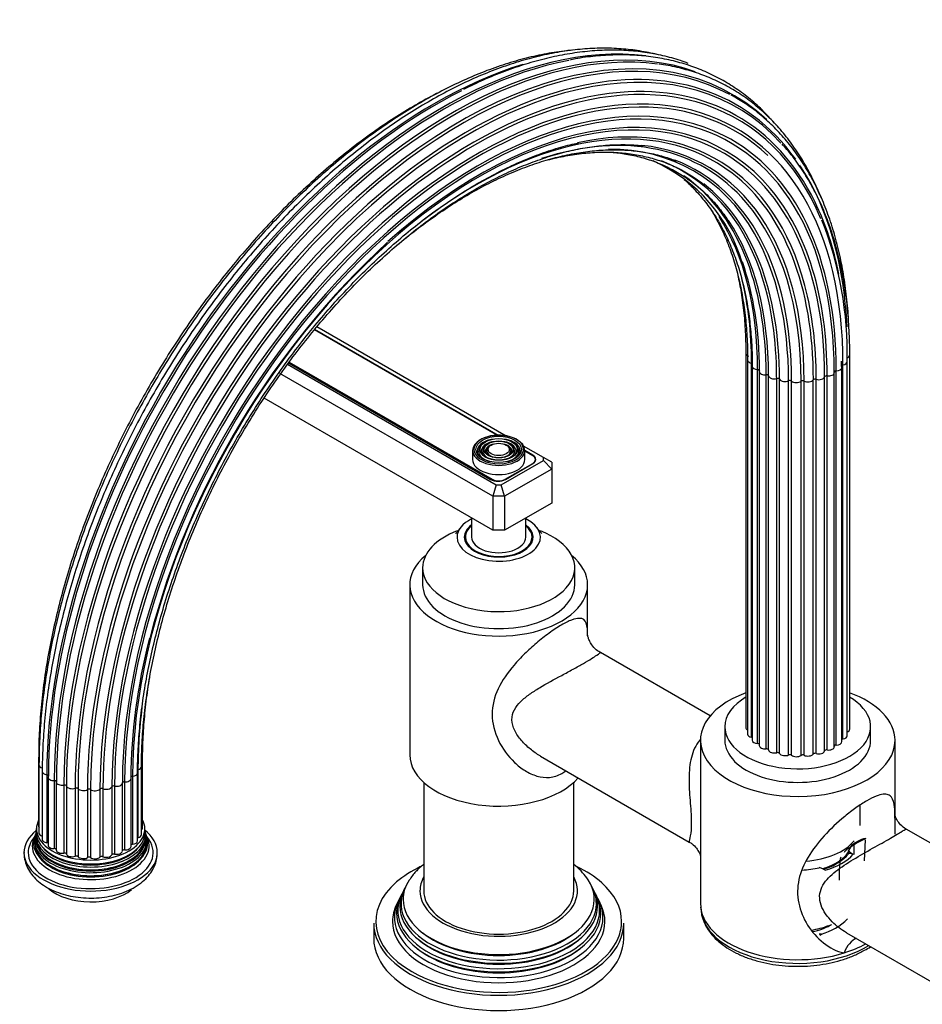
# Model space of a CAD drawing. Units: millimetres. Extents: x -414 to 1666, y 0 to 1281.
# Drawn here: x -414 to -197, y 242 to 479 of the extents above; entities that cross this region are included whole.
import ezdxf

# ---------------------------------------------------------------- set-up
doc = ezdxf.new("R2010")
doc.units = ezdxf.units.MM
for name, color, linetype in [('25642', 7, 'Continuous'), ('52442', 7, 'Continuous'), ('52443', 7, 'Continuous'), ('59622-74958', 7, 'Continuous'), ('59820', 7, 'Continuous'), ('59847', 7, 'Continuous'), ('59987', 7, 'Continuous'), ('60050', 7, 'Continuous'), ('60210', 7, 'Continuous'), ('75142', 7, 'Continuous'), ('75151', 7, 'Continuous'), ('75153', 7, 'Continuous'), ('75300', 7, 'Continuous'), ('75302', 7, 'Continuous'), ('Défaut', 7, 'Continuous')]:
    doc.layers.add(name, color=color, linetype=linetype)

# ---------------------------------------------------------------- blocks, each defined once
blk = doc.blocks.new('SE2')
at = {"layer": '25642', "color": 7, "linetype": 'Continuous'}
for start_param, end_param in [(6.090137, 6.283185), (3.141593, 3.334641)]:
    blk.add_ellipse((-298.74, 353.69), major_axis=(-8.15, 0), ratio=0.57735, start_param=start_param, end_param=end_param, dxfattribs=at)
at = {"layer": '52442', "color": 7, "linetype": 'Continuous'}
for p, q in [((-213.97, 280.72), (-213.97, 280.99)), ((-219.19, 261.31), (-218.82, 261.52))]:
    blk.add_line(p, q, dxfattribs=at)
for start, end in [(289.756, 290.5038), (290.6494, 294.8553)]:
    blk.add_arc((-223.27, 271.09), 10.58, start, end, dxfattribs=at)
for centre, major_axis, start_param, end_param in [((-226.97, 281.56), (-13, 0), 2.478773, 2.792771), ((-226.97, 281.56), (-13, 0), 2.046518, 2.449573), ((-226.97, 267.43), (-13, 0), 1.821304, 2.173969), ((-226.97, 265.8), (-11, 0), 1.898788, 2.356194)]:
    blk.add_ellipse(centre, major_axis=major_axis, ratio=0.57735, start_param=start_param, end_param=end_param, dxfattribs=at)
at = {"layer": '52443', "color": 7, "linetype": 'Continuous'}
blk.add_line((-211.97, 285.31), (-211.97, 290.21), dxfattribs=at)
blk.add_ellipse((-226.97, 285.31), major_axis=(-15, 0), ratio=0.57735, start_param=1.70281, end_param=2.695372, dxfattribs=at)
at = {"layer": '59622-74958', "color": 7, "linetype": 'Continuous'}
for p, q in [((-239.43, 398.62), (-239.43, 308.8)), ((-214.49, 308.4), (-214.49, 398.21)), ((-239, 397.03), (-239, 307.21)), ((-238.06, 306.45), (-238.06, 396.27)), ((-237.89, 395.55), (-237.89, 305.74)), ((-216.36, 395.21), (-216.37, 396.5)), ((-216.36, 305.4), (-216.36, 395.21)), ((-216.11, 306.05), (-216.11, 395.87)), ((-215.09, 306.83), (-215.09, 396.65)), ((-236.62, 304.93), (-236.62, 394.75)), ((-236.19, 394.28), (-236.19, 304.47)), ((-234.56, 303.67), (-234.56, 393.49)), ((-233.98, 303.41), (-233.98, 393.23)), ((-232.02, 302.75), (-232.02, 392.56)), ((-220.51, 303.17), (-220.51, 392.98)), ((-219.91, 303.41), (-219.91, 393.22)), ((-218.2, 304.19), (-218.2, 394.01)), ((-217.72, 304.59), (-217.72, 394.41)), ((-231.35, 302.58), (-231.35, 392.39)), ((-229.17, 302.21), (-229.17, 392.03)), ((-228.45, 302.15), (-228.45, 391.96)), ((-226.17, 302.1), (-226.17, 391.92)), ((-225.45, 302.14), (-225.45, 391.96)), ((-223.23, 302.43), (-223.23, 392.24)), ((-222.54, 302.57), (-222.54, 392.39)), ((-409.15, 301.4), (-409.15, 285.07)), ((-384.21, 284.67), (-384.21, 301)), ((-409.07, 299.8), (-409.07, 283.47)), ((-408.3, 299.08), (-408.3, 282.75)), ((-408.29, 298.26), (-408.29, 281.93)), ((-385.41, 281.56), (-385.41, 297.89)), ((-385.32, 298.66), (-385.32, 282.33)), ((-384.47, 283.07), (-384.47, 299.4)), ((-407.19, 297.47), (-407.19, 281.14)), ((-406.87, 296.87), (-406.87, 280.54)), ((-405.42, 296.07), (-405.42, 279.74)), ((-404.91, 295.74), (-404.91, 279.41)), ((-388.52, 295.76), (-388.52, 279.43)), ((-386.98, 280.23), (-386.98, 296.56)), ((-386.6, 297.09), (-386.6, 280.76)), ((-403.11, 294.96), (-403.11, 278.63)), ((-402.48, 294.75), (-402.48, 278.42)), ((-400.39, 294.23), (-400.39, 277.9)), ((-399.69, 294.11), (-399.69, 277.78)), ((-397.45, 293.9), (-397.45, 277.57)), ((-396.71, 293.89), (-396.71, 277.56)), ((-394.45, 294.01), (-394.45, 277.68)), ((-393.74, 294.11), (-393.74, 277.78)), ((-391.6, 294.55), (-391.6, 278.22)), ((-390.95, 294.74), (-390.95, 278.41)), ((-389.07, 295.48), (-389.07, 279.15))]:
    blk.add_line(p, q, dxfattribs=at)
for centre, radius, start, end in [((-277.23, 409.69), 38.42, 15.7882, 66.099), ((-303.22, 398.35), 88.15, 358.8944, 21.4867), ((-191.59, 280.26), 197.34, 132.6997, 165.2453)]:
    blk.add_arc(centre, radius, start, end, dxfattribs=at)
for centre, major_axis, start_param, end_param in [((-307.97, 347.59), (-65.35, -113.19), 3.006637, 4.327853), ((-309.97, 348.74), (-65.86, -114.08), 3.249025, 5.497787), ((-307.52, 347.32), (-65.18, -112.89), 3.155833, 5.497787), ((-312.08, 349.96), (-66, -114.32), 3.37882, 5.497787), ((-305.84, 346.36), (-64.26, -111.3), 2.959423, 5.497787), ((-309.47, 348.45), (-65.77, -113.92), 3.373996, 5.497787), ((-311.56, 349.66), (-66, -114.32), 3.604062, 5.497787), ((-314.18, 351.17), (-65.77, -113.92), 3.696917, 5.497787), ((-304.54, 345.6), (-63.07, -109.25), 2.727034, 3.783597), ((-306.22, 346.57), (-64.51, -111.73), 2.885382, 3.642047), ((-303.85, 345.21), (-62.04, -107.46), 3.300098, 5.497787), ((-303.39, 344.94), (-60.58, -104.93), 3.171431, 5.497787), ((-313.67, 350.88), (-65.86, -114.08), 3.862767, 5.497787), ((-306.22, 346.57), (-64.51, -111.73), 3.642047, 5.497787), ((-304.81, 345.76), (-63.38, -109.78), 3.523588, 5.497787), ((-303.46, 344.98), (-59.08, -102.33), 2.935867, 4.191639), ((-304.81, 345.76), (-63.38, -109.78), 2.772106, 3.523588), ((-303.36, 344.92), (-60.21, -104.3), 3.315303, 5.497787), ((-303.56, 345.04), (-58.72, -101.71), 3.188975, 5.497787), ((-303.69, 345.12), (-61.7, -106.86), 3.468295, 5.497787), ((-303.69, 345.12), (-61.7, -106.86), 3.005056, 3.468295), ((-303.85, 345.21), (-62.04, -107.46), 2.356194, 3.300098), ((-304.54, 345.6), (-63.07, -109.25), 3.783597, 5.497787), ((-304.27, 345.45), (-57.31, -99.26), 3.064032, 4.087391), ((-304.05, 345.32), (-57.64, -99.84), 2.61511, 3.625651), ((-305.47, 346.14), (-56.07, -97.11), 2.940664, 3.710659), ((-303.36, 344.92), (-60.21, -104.3), 2.356194, 3.315303), ((-303.39, 344.94), (-60.58, -104.93), 2.356194, 3.171431), ((-307.06, 347.06), (-55.07, -95.39), 2.818247, 3.46593), ((-305.14, 345.95), (-56.35, -97.6), 2.356194, 3.389724), ((-303.56, 345.04), (-58.72, -101.71), 2.356194, 3.188975), ((-308.95, 348.15), (-54.39, -94.21), 2.676209, 3.232151), ((-306.64, 346.82), (-55.29, -95.76), 2.356194, 3.230063), ((-306.22, 346.57), (-64.51, -111.73), -3.428703, -3.419217), ((-306.22, 346.57), (-64.51, -111.73), 2.411785, 2.854482), ((-311.02, 349.34), (-54.06, -93.64), 2.356194, 3.090664), ((-304.27, 345.45), (-57.31, -99.26), 2.356194, 3.064032), ((-308.46, 347.87), (-54.53, -94.44), 2.356194, 3.056326), ((-303.46, 344.98), (-59.08, -102.33), 2.356194, 2.935867), ((-305.47, 346.14), (-56.07, -97.11), 2.356194, 2.940664), ((-304.81, 345.76), (-63.38, -109.78), -3.720437, -3.51108), ((-313.14, 350.57), (-54.11, -93.72), 2.356194, 2.852724), ((-310.5, 349.05), (-54.11, -93.72), 2.356194, 2.861789), ((-307.06, 347.06), (-55.07, -95.39), 2.356194, 2.818247), ((-307.97, 347.59), (-65.35, -113.19), 4.327853, 5.383136), ((-312.62, 350.27), (-54.06, -93.64), 2.356194, 2.685164), ((-315.18, 351.75), (-54.53, -94.44), -3.926991, -3.682258), ((-308.95, 348.15), (-54.39, -94.21), 2.380277, 2.676209), ((-304.05, 345.32), (-57.64, -99.84), -3.926991, -3.668075), ((-238.03, 398.62), (1.4, 0), 3.143166, 4.120233), ((-215.89, 398.21), (-1.4, 0), 2.10012, 3.141849), ((-237.6, 397.03), (1.4, 0), 3.143489, 4.371561), ((-236.49, 395.55), (1.4, 0), 3.14243, 4.622888), ((-217.76, 395.21), (-1.4, 0), 1.597465, 3.142067), ((-303.69, 345.12), (-61.7, -106.86), -3.926991, -3.914094), ((-215.97, 395.59), (0.5, 0), 1.848793, 2.792253), ((-216.49, 396.65), (-1.4, 0), 1.848793, 3.141076), ((-236.66, 394.46), (-0.5, 0), 3.141593, 4.622888), ((-234.79, 394.28), (1.4, 0), 2.979766, 3.141593), ((-234.79, 394.28), (1.4, 0), 3.141593, 4.874216), ((-234.48, 393.2), (-0.5, 0), 3.231093, 4.874216), ((-232.59, 393.3), (-1.4, 0), 0.089501, 1.98395), ((-308.95, 348.15), (-54.39, -94.21), -3.926991, -3.902909), ((-231.82, 392.3), (-0.5, 0), 3.482421, 5.125543), ((-222.77, 392.13), (-0.5, 0), 4.236403, 5.879525), ((-221.9, 393.11), (-1.4, 0), 1.09481, 2.98926), ((-220.02, 392.94), (-0.5, 0), 4.48773, 6.130853), ((-219.6, 394.01), (-1.4, 0), 1.346138, 3.141593), ((-217.71, 394.12), (0.5, 0), 1.597465, 3.141593), ((-219.6, 394.01), (-1.4, 0), 3.141593, 3.240587), ((-230.03, 392.66), (-1.4, 0), 0.340828, 2.235278), ((-228.86, 391.8), (-0.5, 0), 3.733748, 5.37687), ((-227.29, 392.41), (-1.4, 0), 0.592156, 2.486605), ((-225.78, 391.74), (-0.5, 0), 3.985076, 5.628198), ((-224.52, 392.56), (-1.4, 0), 0.843483, 2.737933), ((-303.46, 344.98), (-59.08, -102.33), 5.170543, 5.497787), ((-304.27, 345.45), (-57.31, -99.26), -0.939934, -0.785398), ((-238.03, 308.8), (1.4, 0), 3.141593, 3.952145), ((-215.89, 308.4), (-1.4, 0), 2.172996, 3.141593), ((-307.97, 347.59), (-65.35, -113.19), -0.900049, -0.785398), ((-237.6, 307.21), (1.4, 0), 3.141593, 4.371561), ((-238.23, 306.18), (-0.5, 0), 3.964266, 4.371561), ((-236.49, 305.74), (1.4, 0), 3.141593, 4.622888), ((-217.76, 305.4), (-1.4, 0), 1.597465, 3.141593), ((-215.97, 305.78), (0.5, 0), 1.848793, 2.448379), ((-216.49, 306.83), (-1.4, 0), 1.848793, 3.141593), ((-236.66, 304.65), (-0.5, 0), 3.458025, 4.622888), ((-234.79, 304.47), (1.4, 0), 3.141593, 4.874216), ((-234.48, 303.39), (-0.5, 0), 3.231093, 4.874216), ((-232.59, 303.49), (-1.4, 0), 0.089501, 1.98395), ((-231.82, 302.48), (-0.5, 0), 3.482421, 5.125543), ((-230.03, 302.85), (-1.4, 0), 0.340828, 2.235278), ((-222.77, 302.32), (-0.5, 0), 4.236403, 5.879525), ((-221.9, 303.29), (-1.4, 0), 1.09481, 2.98926), ((-220.02, 303.13), (-0.5, 0), 4.48773, 6.130853), ((-219.6, 304.19), (-1.4, 0), 1.346138, 3.141593), ((-217.71, 304.3), (0.5, 0), 1.597465, 2.948395), ((-407.75, 301.4), (1.4, 0), 3.142038, 3.462703), ((-385.61, 301), (-1.4, 0), 2.547957, 3.142212), ((-228.86, 301.98), (-0.5, 0), 3.733748, 5.37687), ((-227.29, 302.6), (-1.4, 0), 0.592156, 2.486605), ((-225.78, 301.93), (-0.5, 0), 3.985076, 5.628198), ((-224.52, 302.75), (-1.4, 0), 0.843483, 2.737933), ((-407.67, 299.8), (1.4, 0), 3.141083, 4.245897), ((-316.12, 352.29), (-65.18, -112.89), -0.789295, -0.785398), ((-406.89, 298.26), (1.4, 0), 3.141887, 4.497224), ((-386.81, 297.89), (-1.4, 0), 1.723129, 3.14267), ((-385.87, 299.4), (-1.4, 0), 1.974456, 3.141401), ((-407.3, 297.18), (-0.5, 0), 3.141593, 4.497224), ((-405.47, 296.87), (1.4, 0), 2.854102, 3.141593), ((-405.47, 296.87), (1.4, 0), 3.141593, 4.748552), ((-405.41, 295.78), (-0.5, 0), 3.141593, 4.748552), ((-403.51, 295.74), (1.4, 0), 3.10543, 3.141593), ((-403.51, 295.74), (1.4, 0), 3.141593, 4.999879), ((-388.57, 295.47), (0.5, 0), 1.471802, 3.114924), ((-388.38, 296.56), (-1.4, 0), 1.471802, 3.141593), ((-386.53, 296.81), (0.5, 0), 1.723129, 3.141593), ((-388.38, 296.56), (-1.4, 0), 3.141593, 3.366251), ((-402.97, 294.69), (0.5, 0), 0.215164, 1.858287), ((-401.11, 294.92), (1.4, 0), 3.356757, 5.251207), ((-400.14, 293.98), (0.5, 0), 0.466492, 2.109614), ((-398.44, 294.47), (1.4, 0), 3.608085, 5.502534), ((-397.09, 293.7), (0.5, 0), 0.717819, 2.360941), ((-395.66, 294.42), (1.4, 0), 3.859412, 5.753862), ((-394.02, 293.87), (0.5, 0), 0.969147, 2.612269), ((-392.94, 294.77), (1.4, 0), 4.110739, 6.005189), ((-391.12, 294.47), (0.5, 0), 1.220474, 2.863596), ((-390.46, 295.5), (1.4, 0), 4.362067, 6.256516), ((-407.75, 285.07), (1.4, 0), 3.141593, 3.496803), ((-385.61, 284.67), (-1.4, 0), 2.520025, 3.141593), ((-407.67, 283.47), (1.4, 0), 3.141593, 4.245897), ((-406.89, 281.93), (1.4, 0), 3.141593, 4.497224), ((-386.81, 281.56), (-1.4, 0), 1.723129, 3.141593), ((-385.13, 282.06), (0.5, 0), -4.308729, -4.096607), ((-385.87, 283.07), (-1.4, 0), 1.974456, 3.141593), ((-407.3, 280.85), (-0.5, 0), 3.707612, 4.497224), ((-405.47, 280.54), (1.4, 0), 3.141593, 4.748552), ((-405.41, 279.45), (-0.5, 0), 3.212098, 4.748552), ((-403.51, 279.41), (1.4, 0), 3.141593, 4.999879), ((-390.46, 279.17), (1.4, 0), 4.362067, 6.256516), ((-388.57, 279.14), (0.5, 0), 1.471802, 3.114924), ((-388.38, 280.23), (-1.4, 0), 1.471802, 3.141593), ((-386.53, 280.48), (0.5, 0), 1.723129, 2.701018), ((-402.97, 278.36), (0.5, 0), 0.215164, 1.858287), ((-401.11, 278.59), (1.4, 0), 3.356757, 5.251207), ((-400.14, 277.65), (0.5, 0), 0.466492, 2.109614), ((-398.44, 278.14), (1.4, 0), 3.608085, 5.502534), ((-397.09, 277.37), (0.5, 0), 0.717819, 2.360941), ((-395.66, 278.09), (1.4, 0), 3.859412, 5.753862), ((-394.02, 277.54), (0.5, 0), 0.969147, 2.612269), ((-392.94, 278.44), (1.4, 0), 4.110739, 6.005189), ((-391.12, 278.14), (0.5, 0), 1.220474, 2.863596)]:
    blk.add_ellipse(centre, major_axis=major_axis, ratio=0.57735, start_param=start_param, end_param=end_param, dxfattribs=at)
for points, knots in [([(-281.16, 471.4), (-281.58, 471.36), (-283.6, 471.16), (-287.24, 470.62), (-292.16, 469.54), (-297.15, 468.1), (-302.2, 466.31), (-307.29, 464.16), (-312.4, 461.68), (-317.53, 458.86), (-322.66, 455.71), (-327.76, 452.24), (-332.83, 448.47), (-337.84, 444.41), (-342.79, 440.07), (-347.66, 435.46), (-352.43, 430.59), (-357.1, 425.49), (-361.63, 420.16), (-366.03, 414.63), (-370.28, 408.91), (-374.36, 403.02), (-378.27, 396.97), (-381.99, 390.79), (-385.51, 384.49), (-388.81, 378.09), (-391.9, 371.62), (-394.76, 365.09), (-397.38, 358.51), (-399.75, 351.92), (-401.86, 345.33), (-403.72, 338.76), (-405.31, 332.24), (-406.63, 325.77), (-407.67, 319.39), (-408.43, 313.09), (-408.9, 307.08), (-409.06, 302.54), (-409.07, 300.33), (-409.07, 299.8)], [0.1793159, 0.1793159, 0.1793159, 0.1793159, 0.1854744, 0.2085557, 0.2316644, 0.2547945, 0.2779401, 0.3010961, 0.3242583, 0.3474236, 0.3705889, 0.3937528, 0.4169141, 0.4400724, 0.4632274, 0.4863791, 0.5095277, 0.5326734, 0.5558165, 0.5789574, 0.6020965, 0.6252341, 0.6483708, 0.671507, 0.6946431, 0.7177794, 0.7409164, 0.7640545, 0.7871941, 0.8103357, 0.8334797, 0.8566266, 0.8797767, 0.9029303, 0.9260878, 0.9492494, 0.9724151, 0.9943648, 1, 1, 1, 1]), ([(-260.81, 470.39), (-261.1, 470.46), (-262.81, 470.87), (-266, 471.44), (-270.47, 471.87), (-275.08, 471.92), (-279.81, 471.61), (-284.65, 470.94), (-289.58, 469.89), (-294.59, 468.49), (-299.66, 466.74), (-304.77, 464.63), (-309.91, 462.18), (-315.06, 459.39), (-320.21, 456.27), (-325.35, 452.84), (-330.45, 449.09), (-335.5, 445.06), (-340.48, 440.74), (-345.39, 436.15), (-350.21, 431.3), (-354.92, 426.22), (-359.5, 420.91), (-363.95, 415.39), (-368.25, 409.67), (-372.39, 403.78), (-376.35, 397.74), (-380.13, 391.55), (-383.71, 385.24), (-387.09, 378.83), (-390.24, 372.34), (-393.17, 365.79), (-395.86, 359.19), (-398.3, 352.57), (-400.5, 345.94), (-402.43, 339.33), (-404.1, 332.76), (-405.5, 326.24), (-406.62, 319.8), (-407.46, 313.44), (-408.02, 307.25), (-408.26, 302.07), (-408.29, 299.31), (-408.29, 298.26)], [0.1416201, 0.1416201, 0.1416201, 0.1416201, 0.1461063, 0.1675562, 0.1890369, 0.2105517, 0.2321003, 0.2536794, 0.2752844, 0.2969097, 0.3185499, 0.3402002, 0.3618568, 0.3835163, 0.4051764, 0.4268352, 0.4484918, 0.4701457, 0.4917966, 0.5134444, 0.5350893, 0.5567315, 0.5783712, 0.6000089, 0.6216448, 0.6432793, 0.6649128, 0.6865458, 0.7081786, 0.7298116, 0.7514451, 0.7730795, 0.7947152, 0.8163527, 0.8379923, 0.8596343, 0.8812793, 0.9029275, 0.9245792, 0.9462346, 0.9678937, 0.9895565, 1, 1, 1, 1]), ([(-253.27, 468.25), (-253.89, 468.49), (-255.86, 469.18), (-259.29, 470.14), (-263.62, 470.94), (-268.1, 471.38), (-272.72, 471.46), (-277.45, 471.17), (-282.3, 470.51), (-287.23, 469.49), (-292.26, 468.11), (-297.31, 466.38), (-302.39, 464.31), (-305.45, 462.83), (-307.19, 461.99)], [0.4566185, 0.4566185, 0.4566185, 0.4566185, 0.4786712, 0.526122, 0.5736234, 0.6211918, 0.668835, 0.7165526, 0.764338, 0.8121808, 0.8600689, 0.9079904, 0.9559349, 1, 1, 1, 1]), ([(-232.1, 453.37), (-232.13, 453.4), (-233.11, 454.56), (-235.11, 456.75), (-238.31, 459.65), (-241.72, 462.22), (-245.34, 464.44), (-249.15, 466.32), (-253.15, 467.84), (-257.32, 469), (-261.65, 469.81), (-266.13, 470.25), (-270.76, 470.33), (-275.46, 470.02), (-279.23, 469.56), (-281.2, 469.14), (-281.69, 469.04)], [0.4622261, 0.4622261, 0.4622261, 0.4622261, 0.4635201, 0.5072985, 0.5510064, 0.5946533, 0.6382569, 0.6818412, 0.7254264, 0.7690359, 0.812692, 0.8564096, 0.900196, 0.9440508, 0.9879679, 1, 1, 1, 1]), ([(-221.35, 435.96), (-221.36, 435.97), (-221.98, 437.51), (-223.29, 440.46), (-225.52, 444.6), (-228, 448.43), (-230.73, 451.96), (-233.7, 455.18), (-236.89, 458.06), (-240.3, 460.61), (-243.92, 462.82), (-247.73, 464.67), (-251.73, 466.19), (-255.87, 467.29), (-258.85, 467.92), (-260.29, 468.05), (-260.32, 468.06)], [0.3531165, 0.3531165, 0.3531165, 0.3531165, 0.3537304, 0.4078444, 0.4619008, 0.5158853, 0.5697864, 0.623598, 0.6773223, 0.7309718, 0.7845685, 0.8381424, 0.8917183, 0.9453255, 0.9989913, 1, 1, 1, 1]), ([(-313.21, 461.21), (-313.79, 460.92), (-316.05, 459.74), (-320.02, 457.51), (-325.11, 454.31), (-330.16, 450.81), (-335.19, 447), (-340.15, 442.9), (-345.05, 438.52), (-349.86, 433.88), (-354.57, 428.99), (-359.16, 423.86), (-363.63, 418.52), (-367.96, 412.97), (-372.13, 407.24), (-376.13, 401.34), (-379.95, 395.3), (-383.58, 389.12), (-387.01, 382.84), (-390.22, 376.46), (-393.21, 370.01), (-395.97, 363.51), (-398.48, 356.98), (-400.75, 350.43), (-402.76, 343.9), (-404.5, 337.39), (-405.98, 330.93), (-407.18, 324.54), (-408.11, 318.23), (-408.75, 312.07), (-409.1, 306.33), (-409.14, 303.08), (-409.15, 301.4)], [0.2521592, 0.2521592, 0.2521592, 0.2521592, 0.2608389, 0.2865459, 0.3122525, 0.3379571, 0.3636587, 0.3893567, 0.4150511, 0.4407417, 0.4664288, 0.4921127, 0.5177938, 0.5434726, 0.5691493, 0.5948247, 0.6204991, 0.646173, 0.671847, 0.6975214, 0.7231967, 0.7488734, 0.774552, 0.800233, 0.825917, 0.8516043, 0.8772955, 0.9029908, 0.9286906, 0.9543951, 0.9801041, 1, 1, 1, 1]), ([(-214.79, 407.05), (-214.83, 407.59), (-215, 410.05), (-215.43, 414.25), (-216.3, 419.62), (-217.44, 424.76), (-218.86, 429.66), (-220.55, 434.31), (-222.52, 438.69), (-224.74, 442.79), (-227.22, 446.59), (-229.95, 450.09), (-232.92, 453.27), (-236.09, 456.11), (-239.5, 458.63), (-241.69, 459.9), (-242.95, 460.62)], [0.0864665, 0.0864665, 0.0864665, 0.0864665, 0.1058962, 0.1752776, 0.2446557, 0.3140216, 0.3833634, 0.4526662, 0.5219126, 0.5910835, 0.6601602, 0.7291281, 0.7979796, 0.8667183, 0.935361, 1, 1, 1, 1]), ([(-385.41, 297.89), (-385.41, 298.96), (-385.38, 301.59), (-385.13, 306.48), (-384.57, 312.25), (-383.73, 318.18), (-382.61, 324.19), (-381.22, 330.29), (-379.57, 336.43), (-377.65, 342.61), (-375.48, 348.8), (-373.06, 354.98), (-370.4, 361.13), (-367.52, 367.22), (-364.41, 373.23), (-361.09, 379.15), (-357.58, 384.95), (-353.88, 390.62), (-350.01, 396.13), (-345.98, 401.46), (-341.81, 406.6), (-337.51, 411.52), (-333.09, 416.22), (-328.57, 420.67), (-323.97, 424.86), (-319.31, 428.77), (-314.59, 432.39), (-309.84, 435.71), (-305.07, 438.72), (-300.3, 441.41), (-295.55, 443.77), (-290.83, 445.79), (-286.19, 447.44), (-282.34, 448.58), (-280.32, 448.99), (-279.6, 449.14)], [0, 0, 0, 0, 0.016428, 0.047691, 0.07896, 0.110235, 0.141514, 0.172799, 0.204089, 0.235384, 0.266683, 0.297987, 0.329293, 0.360602, 0.391913, 0.423225, 0.454537, 0.485849, 0.517159, 0.548466, 0.579771, 0.611072, 0.642369, 0.673661, 0.704947, 0.736226, 0.767499, 0.798766, 0.830026, 0.86128, 0.892531, 0.92378, 0.95503, 0.986286, 1, 1, 1, 1]), ([(-384.47, 299.4), (-384.46, 300.46), (-384.44, 303.06), (-384.19, 307.9), (-383.63, 313.6), (-382.78, 319.47), (-381.67, 325.43), (-380.28, 331.46), (-378.63, 337.54), (-376.71, 343.65), (-374.54, 349.77), (-372.13, 355.88), (-369.47, 361.95), (-366.59, 367.97), (-363.49, 373.91), (-360.18, 379.75), (-356.68, 385.47), (-352.99, 391.04), (-349.14, 396.46), (-345.12, 401.7), (-340.97, 406.74), (-336.69, 411.57), (-332.3, 416.16), (-327.81, 420.5), (-323.24, 424.58), (-318.61, 428.38), (-313.94, 431.88), (-309.23, 435.08), (-304.52, 437.97), (-299.8, 440.53), (-295.11, 442.76), (-290.46, 444.64), (-285.87, 446.18), (-281.34, 447.37), (-276.91, 448.2), (-272.56, 448.68), (-268.39, 448.77), (-265.46, 448.67), (-264.15, 448.47), (-264.06, 448.45)], [0, 0, 0, 0, 0.014754, 0.042832, 0.070917, 0.099005, 0.127099, 0.155197, 0.183301, 0.211409, 0.239521, 0.267637, 0.295755, 0.323876, 0.351998, 0.380121, 0.408245, 0.436368, 0.464489, 0.492608, 0.520724, 0.548836, 0.576945, 0.605048, 0.633146, 0.661238, 0.689324, 0.717404, 0.745478, 0.773547, 0.801613, 0.829678, 0.857746, 0.88582, 0.913909, 0.94202, 0.970165, 0.998354, 1, 1, 1, 1]), ([(-324.01, 423.86), (-323.73, 424.1), (-321.92, 425.63), (-318.57, 428.33), (-313.93, 431.73), (-309.27, 434.83), (-304.6, 437.61), (-299.94, 440.06), (-295.3, 442.18), (-290.71, 443.95), (-286.18, 445.37), (-281.72, 446.45), (-277.36, 447.16), (-273.1, 447.52), (-268.96, 447.52), (-264.95, 447.16), (-261.13, 446.44), (-258.12, 445.61), (-256.63, 444.99), (-256.17, 444.79)], [0.5894123, 0.5894123, 0.5894123, 0.5894123, 0.5943445, 0.6207136, 0.6470767, 0.6734339, 0.6997856, 0.7261331, 0.752478, 0.7788227, 0.8051706, 0.8315271, 0.8578995, 0.8842968, 0.9107297, 0.9372091, 0.9637449, 0.9903425, 1, 1, 1, 1]), ([(-287.01, 445.06), (-285.55, 445.44), (-282.64, 446.09), (-278.35, 446.71), (-274.15, 446.98), (-270.08, 446.89), (-266.15, 446.44), (-262.36, 445.63), (-258.74, 444.47), (-255.31, 442.96), (-252.07, 441.11), (-250.27, 439.77), (-249.26, 438.99)], [0.7539461, 0.7539461, 0.7539461, 0.7539461, 0.7782814, 0.8029697, 0.827684, 0.8524349, 0.8772329, 0.9020867, 0.9270001, 0.9519692, 0.9769807, 1, 1, 1, 1]), ([(-271.27, 446.87), (-270.08, 446.76), (-267.61, 446.43), (-263.99, 445.59), (-260.42, 444.38), (-257.02, 442.8), (-253.82, 440.88), (-250.81, 438.61), (-248.04, 436.03), (-245.52, 433.17), (-244.18, 431.24), (-243.44, 430.16)], [0.4966106, 0.4966106, 0.4966106, 0.4966106, 0.5480618, 0.6050826, 0.6622422, 0.7195277, 0.7769042, 0.8343144, 0.8916795, 0.9489492, 1, 1, 1, 1]), ([(-214.49, 398.21), (-214.49, 399.34), (-214.52, 402.13), (-214.77, 407.05), (-215.35, 412.53), (-216.21, 417.86), (-217.35, 422.95), (-218.77, 427.81), (-220.47, 432.42), (-222.43, 436.75), (-224.66, 440.82), (-227.13, 444.53), (-229.23, 447.28), (-230.43, 448.53), (-230.74, 448.85)], [0, 0, 0, 0, 0.048801, 0.141476, 0.234169, 0.326857, 0.419528, 0.512166, 0.604749, 0.697255, 0.789656, 0.881927, 0.974049, 1, 1, 1, 1]), ([(-254.23, 440.37), (-253.45, 439.69), (-251.78, 438.09), (-249.38, 435.35), (-247.06, 432.12), (-244.98, 428.59), (-243.17, 424.77), (-241.61, 420.69), (-240.31, 416.35), (-239.28, 411.77), (-238.53, 406.95), (-238.06, 402.06), (-237.9, 398.11), (-237.89, 396.08), (-237.89, 395.55)], [0.3561314, 0.3561314, 0.3561314, 0.3561314, 0.4042766, 0.4630471, 0.5216889, 0.580194, 0.6385722, 0.696844, 0.7550337, 0.8131648, 0.8712579, 0.9293291, 0.9843208, 1, 1, 1, 1]), ([(-247.83, 433.17), (-247.41, 432.5), (-246.31, 430.62), (-244.69, 427.37), (-243.07, 423.33), (-241.71, 419.02), (-240.61, 414.47), (-239.79, 409.68), (-239.25, 404.72), (-239.02, 400.36), (-239, 397.93), (-239, 397.03)], [0.4386051, 0.4386051, 0.4386051, 0.4386051, 0.4796087, 0.5496242, 0.6195082, 0.689289, 0.7589947, 0.8286504, 0.8982763, 0.9678878, 1, 1, 1, 1]), ([(-241.38, 417.48), (-241.07, 416.1), (-240.49, 413.09), (-239.86, 408.34), (-239.49, 403.34), (-239.45, 400.28), (-239.43, 398.62)], [0.6863089, 0.6863089, 0.6863089, 0.6863089, 0.7614522, 0.8452044, 0.9289336, 1, 1, 1, 1]), ([(-384.21, 301), (-384.2, 302.05), (-384.18, 304.62), (-383.93, 309.42), (-383.37, 315.04), (-382.81, 318.89), (-382.49, 320.82)], [0, 0, 0, 0, 0.01384942, 0.04020619, 0.06656941, 0.09255598, 0.09255598, 0.09255598, 0.09255598])]:
    blk.add_open_spline(points, degree=3, knots=knots, dxfattribs=at)
at = {"layer": '59820', "color": 7, "linetype": 'Continuous'}
for p, q in [((-302.88, 376.64), (-303.15, 376.3)), ((-301.97, 376.4), (-302.23, 376.06)), ((-301.06, 376.17), (-301.32, 375.83)), ((-296.16, 375.83), (-296.42, 376.17)), ((-295.25, 376.06), (-295.51, 376.4)), ((-294.33, 376.3), (-294.6, 376.64)), ((-304.99, 375.32), (-304.99, 373.12)), ((-292.49, 373.12), (-292.49, 375.32))]:
    blk.add_line(p, q, dxfattribs=at)
for centre, major_axis, start_param, end_param in [((-298.74, 375.32), (-6.25, 0), 3.141593, 6.283185), ((-298.74, 375.57), (5.95, 0), 0, 3.279221), ((-298.74, 375.16), (-5.17, 0), 5.136611, 6.283185), ((-298.74, 375.16), (-4.83, 0), 5.862651, 6.283185), ((-298.74, 375.16), (-4.17, 0), 5.128852, 6.283185), ((-298.74, 375.16), (-3.83, 0), 5.862651, 6.283185), ((-298.74, 375.16), (-3.17, 0), 5.115902, 6.283185), ((-298.74, 375.16), (-3.17, 0), 4.122169, 4.308876), ((-298.74, 375.16), (-4.17, 0), 4.225312, 4.295926), ((-298.74, 375.16), (-3.17, 0), 3.803728, 4.122169), ((-298.74, 375.16), (-3.83, 0), 2.065131, 3.562127), ((-298.74, 375.16), (-4.17, 0), 3.926991, 4.225312), ((-298.74, 375.16), (-5.17, 0), 2.782638, 4.288167), ((-298.74, 375.16), (-4.83, 0), 2.057274, 3.562127), ((-298.74, 375.16), (-3.17, 0), 2.820715, 3.803728), ((-298.74, 375.16), (-4.17, 0), 2.797175, 3.926991), ((-298.74, 375.32), (-6.25, 0), 0, 3.141593), ((-298.74, 375.57), (5.95, 0), 3.279221, 6.201034), ((-298.74, 375.16), (-5.17, 0), 0, 0.358955), ((-298.74, 375.16), (-4.83, 0), 0, 1.084318), ((-298.74, 375.16), (-4.17, 0), 0, 0.344417), ((-298.74, 375.16), (-3.83, 0), 0, 1.076461), ((-298.74, 375.16), (-3.17, 0), 0, 0.320878), ((-298.74, 375.16), (-2.83, 0), 5.862651, 6.283185), ((-298.74, 375.16), (-2.83, 0), 0, 1.063303), ((-298.74, 375.16), (-2.83, 0), 2.078289, 3.562127), ((-298.74, 375.57), (5.95, 0), 6.201034, 6.283185), ((-298.74, 373.12), (-6.25, 0), 0, 3.141593)]:
    blk.add_ellipse(centre, major_axis=major_axis, ratio=0.57735, start_param=start_param, end_param=end_param, dxfattribs=at)
for major_axis in [(-5.46, 0), (4.54, 0), (-4.46, 0), (3.54, 0), (-3.46, 0), (2.54, 0)]:
    blk.add_ellipse((-298.74, 375.57), major_axis=major_axis, ratio=0.57735, dxfattribs=at)
at = {"layer": '59847', "color": 7, "linetype": 'Continuous'}
for p, q in [((-298.75, 378.93), (-342.85, 404.39)), ((-296.95, 378.78), (-342.36, 405)), ((-349.41, 396.01), (-299.32, 367.09)), ((-349.16, 396.36), (-300.68, 368.37)), ((-300.15, 364.3), (-351.23, 393.79)), ((-300.15, 356.14), (-355.06, 387.84)), ((-288.01, 373.62), (-292.75, 376.36)), ((-290.57, 374.21), (-292.49, 375.32)), ((-290.57, 374.03), (-290.57, 374.21)), ((-288.01, 372.94), (-288.01, 373.62)), ((-286.01, 372.47), (-288.01, 373.62)), ((-298.15, 367.09), (-288.01, 372.94)), ((-297.14, 368.37), (-290.57, 372.16)), ((-286.01, 370.83), (-288.01, 372.94)), ((-286.01, 372.47), (-286.01, 370.83)), ((-286.01, 370.83), (-297.32, 364.3)), ((-286.01, 370.83), (-286.01, 362.67)), ((-299.32, 367.09), (-300.15, 364.3)), ((-299.32, 367.09), (-298.15, 367.09)), ((-297.32, 364.3), (-298.15, 367.09)), ((-300.15, 364.3), (-300.15, 356.14)), ((-297.32, 364.3), (-300.15, 364.3)), ((-297.32, 364.3), (-297.32, 356.14)), ((-286.01, 362.67), (-297.32, 356.14)), ((-297.32, 356.14), (-300.15, 356.14))]:
    blk.add_line(p, q, dxfattribs=at)
for centre, start_param, end_param in [((-292.33, 373.18), 2.356194, 3.926991), ((-298.91, 369.39), 0.785398, 2.356194)]:
    blk.add_ellipse(centre, major_axis=(-2.5, 0), ratio=0.57735, start_param=start_param, end_param=end_param, dxfattribs=at)
at = {"layer": '59987', "color": 7, "linetype": 'Continuous'}
for p, q in [((-321.27, 270.26), (-321.55, 269.7)), ((-275.93, 269.7), (-276.21, 270.26)), ((-322.78, 267.23), (-323.24, 266.32)), ((-322.02, 268.76), (-322.29, 268.21)), ((-275.18, 268.21), (-275.46, 268.76)), ((-274.24, 266.32), (-274.69, 267.23)), ((-328.74, 261.83), (-328.74, 258.16)), ((-268.74, 258.16), (-268.74, 261.83))]:
    blk.add_line(p, q, dxfattribs=at)
for centre, major_axis, start_param, end_param in [((-298.74, 262.24), (29.5, 0), 2.259261, 2.551533), ((-298.74, 262.24), (29.5, 0), 0.576815, 0.879391), ((-298.74, 267.53), (-22.94, 0), 0, 3.502543), ((-298.74, 267.53), (-22.94, 0), 5.927908, 6.283185), ((-298.74, 269.59), (-18.9, 0), 5.973341, 6.283185), ((-298.74, 269.59), (-18.9, 0), 0, 3.451437), ((-298.74, 262.24), (29.5, 0), 2.551533, 3.926991), ((-298.74, 266.5), (23.45, 0), 2.81483, 6.283185), ((-298.74, 265.9), (-23.74, 0), 6.002006, 6.283185), ((-298.74, 265.9), (-23.74, 0), 0, 3.422772), ((-298.74, 266.5), (23.45, 0), 0, 0.326763), ((-298.74, 262.24), (29.5, 0), 0, 0.576815), ((-298.74, 263.22), (25.03, 0), 2.825034, 6.283185), ((-298.74, 264.88), (24.23, 0), 2.825069, 6.283185), ((-298.74, 264.28), (-24.52, 0), 6.002006, 6.283185), ((-298.74, 264.28), (-24.52, 0), 0, 3.422772), ((-298.74, 264.88), (24.23, 0), 0, 0.316523), ((-298.74, 263.22), (25.03, 0), 0, 0.316559), ((-298.74, 262.24), (-25.5, 0), 6.002006, 6.283185), ((-298.74, 262.24), (-25.5, 0), 0, 3.422772), ((-298.74, 261.83), (-30, 0), 0, 3.141593), ((-298.74, 262.24), (29.5, 0), 6.047354, 6.283185), ((-298.74, 258.16), (-30, 0), 0, 3.141593), ((-298.74, 262.24), (29.5, 0), 3.926991, 6.047354), ((-298.74, 265.36), (23.2, 0), 3.744233, 5.680545), ((-298.74, 267), (22.4, 0), 3.760836, 5.663942), ((-298.74, 263.73), (23.95, 0), 3.763961, 5.660817)]:
    blk.add_ellipse(centre, major_axis=major_axis, ratio=0.57735, start_param=start_param, end_param=end_param, dxfattribs=at)
for points, knots in [([(-316.78, 275.89), (-317.1, 275.63), (-318.08, 274.81), (-319.3, 273.55), (-319.94, 272.54), (-320.21, 272.12)], [0.8814741, 0.8814741, 0.8814741, 0.8814741, 0.9092342, 0.9678496, 1, 1, 1, 1]), ([(-277.3, 272.23), (-277.75, 272.87), (-278.55, 273.98), (-279.81, 275.17), (-280.57, 275.79), (-280.72, 275.9)], [0, 0, 0, 0, 0.0504803, 0.1044396, 0.1164855, 0.1164855, 0.1164855, 0.1164855])]:
    blk.add_open_spline(points, degree=3, knots=knots, dxfattribs=at)
at = {"layer": '60050', "color": 7, "linetype": 'Continuous'}
for p, q in [((-409.79, 283.76), (-409.83, 283.46)), ((-383.61, 284.1), (-383.65, 284.58)), ((-409.9, 283.21), (-409.99, 282.99))]:
    blk.add_line(p, q, dxfattribs=at)
for centre, radius, start, end in [((-410.84, 284.45), 1.16, 343.0613, 5.5891), ((-381.98, 284.05), 1.64, 190.5446, 200.7001), ((-380.27, 284.02), 3.26, 193.9836, 199.2276)]:
    blk.add_arc(centre, radius, start, end, dxfattribs=at)
for centre, major_axis, start_param, end_param in [((-396.67, 284.49), (-13, 0), 0, 3.429864), ((-396.67, 284.49), (-13, 0), 5.999854, 6.283185), ((-396.67, 278.77), (16, 0), 2.517067, 6.283185), ((-396.67, 282.9), (13.17, 0), 3.008493, 6.283185), ((-396.67, 283.58), (-13.06, 0), 0, 3.209496), ((-396.67, 283.58), (-13.06, 0), 6.215874, 6.283185), ((-396.67, 278.77), (16, 0), 0, 0.624526), ((-396.67, 282.9), (13.17, 0), 0, 0.1331), ((-396.67, 278.77), (-15, 0), 5.843711, 6.283185), ((-396.67, 278.77), (-15, 0), 0, 3.576433), ((-396.67, 281.1), (13.7, 0), 2.907987, 6.283185), ((-396.67, 281.72), (13.47, 0), 2.950826, 6.283185), ((-396.67, 280.38), (-14.02, 0), 0, 3.45663), ((-396.67, 280.38), (-14.02, 0), 5.994174, 6.283185), ((-396.67, 280.96), (-13.4, 0), 6.156739, 6.283185), ((-396.67, 280.96), (-13.4, 0), 0, 3.268039), ((-396.67, 282.28), (-13.31, 0), 0, 3.294053), ((-396.67, 282.28), (-13.31, 0), 6.132498, 6.283185), ((-396.67, 282.18), (-13.1, 0), 6.16163, 6.283185), ((-396.67, 282.18), (-13.1, 0), 0, 3.235612), ((-396.67, 281.72), (13.47, 0), 0, 0.190268), ((-396.67, 281.1), (13.7, 0), 0, 0.233756), ((-396.67, 281.9), (-13.1, 0), 0.295262, 2.84633), ((-396.67, 283.12), (-12.7, 0), 0.451588, 2.690005), ((-396.67, 280.67), (-13.4, 0), 0.393188, 2.748404), ((-396.67, 273.87), (12, 0), 3.726531, 5.669409)]:
    blk.add_ellipse(centre, major_axis=major_axis, ratio=0.57735, start_param=start_param, end_param=end_param, dxfattribs=at)
for points in [[(-410.1, 282.71), (-410.22, 282.51), (-410.26, 282.43), (-410.23, 282.47)], [(-383.11, 282.48), (-383.11, 282.46), (-383.16, 282.55), (-383.25, 282.74)]]:
    blk.add_open_spline(points, degree=3, dxfattribs=at)
blk.add_open_spline([(-412.65, 278.75), (-412.66, 278.67), (-412.72, 278.03), (-412.46, 276.73), (-411.86, 275.07), (-410.88, 273.52), (-409.59, 272.11), (-407.98, 270.86), (-406.06, 269.78), (-403.89, 268.91), (-401.53, 268.29), (-399.05, 267.92), (-396.51, 267.8), (-393.98, 267.95), (-391.51, 268.35), (-389.15, 269.02), (-386.94, 269.94), (-385.01, 271.09), (-383.43, 272.43), (-382.2, 273.89), (-381.32, 275.45), (-380.78, 277.08), (-380.73, 278.08), (-380.71, 278.63)], degree=3, knots=[0, 0, 0, 0, 0.005986, 0.051809, 0.097067, 0.142949, 0.190557, 0.240482, 0.292489, 0.345656, 0.398939, 0.452007, 0.504911, 0.557843, 0.610997, 0.6646, 0.718902, 0.774032, 0.823933, 0.871725, 0.91738, 0.961536, 1, 1, 1, 1], dxfattribs=at)
at = {"layer": '60210', "color": 7, "linetype": 'Continuous'}
for p, q in [((-299.04, 378.93), (-342.95, 404.28)), ((-349.04, 396.53), (-300.33, 368.4)), ((-290.57, 374.04), (-292.49, 375.15)), ((-297.15, 368.4), (-290.57, 372.2)), ((-290.57, 372.16), (-290.57, 372.2)), ((-289.91, 372.82), (-289.91, 373.12)), ((-300.33, 368.2), (-300.33, 368.4)), ((-297.15, 368.4), (-297.15, 368.36))]:
    blk.add_line(p, q, dxfattribs=at)
for centre, start_param, end_param in [((-292.16, 373.12), 2.356194, 3.926991), ((-298.74, 369.32), 0.785398, 2.356194)]:
    blk.add_ellipse(centre, major_axis=(-2.25, 0), ratio=0.57735, start_param=start_param, end_param=end_param, dxfattribs=at)
at = {"layer": '75142', "color": 7, "linetype": 'Continuous'}
for p, q in [((-320.09, 343.07), (-320.09, 302.25)), ((-277.39, 331.09), (-277.39, 343.07)), ((-248, 311.57), (-274.34, 326.78)), ((-250.32, 305.72), (-250.32, 283.12)), ((-203.62, 287.7), (-203.62, 305.72)), ((-288.69, 301.92), (-253, 281.31)), ((-172.34, 267.89), (-200.92, 284.39)), ((-250.32, 283.12), (-250.32, 266.53)), ((-210.65, 282.16), (-212.7, 281.15)), ((-210.93, 276.82), (-210.69, 281.81)), ((-214.75, 278.56), (-214.75, 279.24)), ((-212.7, 281.15), (-214.66, 279.85)), ((-213.44, 278.27), (-213.44, 280.66)), ((-214.24, 278.73), (-214.24, 278.6)), ((-214.24, 278.73), (-213.64, 278.39)), ((-214.24, 278.6), (-213.64, 278.39)), ((-220.36, 274.51), (-220.95, 274.85)), ((-250.27, 265.69), (-250.17, 264.77)), ((-221.28, 259.21), (-221.83, 259.16)), ((-221.68, 258.98), (-221.28, 259.21)), ((-215.26, 259.53), (-179.6, 238.94))]:
    blk.add_line(p, q, dxfattribs=at)
for centre, radius, start, end in [((-223.95, 286.83), 12.43, 284.5023, 314.0533), ((-179.3, 272.82), 37.75, 173.7812, 181.069), ((-214.61, 276.83), 2.21, 158.7197, 178.4745), ((-225.22, 273.28), 14.61, 285.6322, 314.3678), ((-216.55, 267.02), 12.97, 295.6362, 303.0103)]:
    blk.add_arc(centre, radius, start, end, dxfattribs=at)
for centre, major_axis, ratio, start_param, end_param in [((-298.74, 343.07), (21.35, 0), 0.57735, 2.532435, 6.283185), ((-298.74, 343.07), (21.35, 0), 0.57735, 0, 0.609158), ((-226.97, 305.72), (23.35, 0), 0.57735, 2.133851, 6.283185), ((-226.97, 305.72), (23.35, 0), 0.57735, 0, 1.011247), ((-298.74, 302.25), (-21.35, 0), 0.57735, 0, 2.675703), ((-212.66, 274.59), (4.17, 7.23), 0.57735, 0.438998, 1.131798), ((-226.97, 282.2), (-13.25, 0), 0.57735, -3.539059, -3.419373), ((-212.82, 279.55), (-2, 0), 0.57735, 0.267639, 0.785398), ((-226.97, 282.2), (14.87, 0), 0.57735, 5.172767, 5.822807), ((-218.82, 277.12), (-1.99, 0.2), 0.637591, 3.121716, 3.142548), ((-226.97, 281.52), (13.25, 0), 0.57735, -0.487756, -0.397466), ((-226.97, 282.2), (13.25, 0), 0.57735, 4.791838, 5.109855), ((-222.37, 274.04), (2, 0), 0.57735, 0.785398, 1.303157), ((-226.97, 266.53), (23.35, 0), 0.57735, 3.141593, 5.208552), ((-226.97, 265.6), (23.25, 0), 0.57735, 3.203496, 5.534104), ((-212.28, 250.86), (-0.59, -7.48), 0.582484, 3.414246, 4.224595), ((-226.97, 266.53), (23.35, 0), 0.57735, 5.208552, 5.485197)]:
    blk.add_ellipse(centre, major_axis=major_axis, ratio=ratio, start_param=start_param, end_param=end_param, dxfattribs=at)
for points, knots in [([(-277.39, 330.77), (-277.39, 332.09), (-277.45, 333.11), (-278.01, 334.59), (-278.51, 335.02), (-279.94, 334.99), (-280.52, 334.86), (-281.95, 334.33), (-282.78, 333.92), (-284.64, 332.84), (-285.65, 332.17), (-287.67, 330.71), (-288.71, 329.89), (-290.68, 328.22), (-291.62, 327.37), (-293.41, 325.6), (-294.27, 324.69), (-296.61, 321.96), (-297.93, 320.08), (-299.79, 316.14), (-300.32, 314.06), (-300.31, 309.83), (-299.75, 307.68), (-297.86, 303.74), (-296.53, 301.92), (-294.17, 299.68), (-293.31, 299.01), (-291.5, 297.89), (-290.55, 297.44), (-288.55, 296.86), (-287.54, 296.74), (-285.51, 296.92), (-284.51, 297.23), (-283.26, 297.96), (-282.95, 298.18), (-282.64, 298.43)], [0.0654951, 0.0654951, 0.0654951, 0.0654951, 0.125, 0.125, 0.1875, 0.1875, 0.21875, 0.21875, 0.25, 0.25, 0.28125, 0.28125, 0.3125, 0.3125, 0.34375, 0.34375, 0.375, 0.375, 0.4375, 0.4375, 0.5, 0.5, 0.5625, 0.5625, 0.625, 0.625, 0.65625, 0.65625, 0.6875, 0.6875, 0.71875, 0.71875, 0.75, 0.75, 0.7611551, 0.7611551, 0.7611551, 0.7611551]), ([(-274.31, 326.82), (-274.58, 326.96), (-275.25, 327.32), (-276.19, 328.29), (-276.89, 329.4), (-277.25, 330.32), (-277.38, 330.91), (-277.4, 331.09), (-277.4, 331.1), (-277.4, 331.11)], [0, 0, 0, 0, 0.090514, 0.2615821, 0.4145582, 0.5488356, 0.669634, 0.7882627, 0.8100461, 0.8100461, 0.8100461, 0.8100461]), ([(-288.68, 301.92), (-288.71, 301.93), (-288.74, 301.95), (-289.62, 302.46), (-290.42, 303.02), (-291.94, 304.26), (-292.66, 304.95), (-293.92, 306.42), (-294.48, 307.21), (-295.3, 308.91), (-295.55, 309.79), (-295.58, 311.51), (-295.36, 312.32), (-294.58, 313.8), (-294.05, 314.45), (-292.8, 315.67), (-292.09, 316.24), (-290.59, 317.31), (-289.79, 317.82), (-287.27, 319.35), (-285.46, 320.33), (-282.7, 321.82), (-281.78, 322.32), (-280.02, 323.28), (-279.17, 323.75), (-277.68, 324.61), (-277.02, 325.01), (-275.95, 325.68), (-275.53, 325.95), (-274.6, 326.59), (-274.37, 326.79), (-274.34, 326.77)], [0.3738814, 0.3738814, 0.3738814, 0.3738814, 0.375, 0.375, 0.40625, 0.40625, 0.4375, 0.4375, 0.46875, 0.46875, 0.5, 0.5, 0.53125, 0.53125, 0.5625, 0.5625, 0.59375, 0.59375, 0.625, 0.625, 0.6875, 0.6875, 0.71875, 0.71875, 0.75, 0.75, 0.78125, 0.78125, 0.8125, 0.8125, 0.8734677, 0.8734677, 0.8734677, 0.8734677]), ([(-250.22, 306.05), (-250.32, 305.95), (-250.41, 305.84), (-250.99, 305.17), (-251.39, 304.53), (-252.39, 302.42), (-252.74, 300.86), (-253.1, 297.51), (-253.09, 295.77), (-252.96, 293.08), (-252.89, 292.19), (-252.76, 290.4), (-252.68, 289.49), (-252.56, 287.76), (-252.52, 286.94), (-252.51, 285.4), (-252.53, 284.73), (-252.68, 283.05), (-252.86, 282.37), (-253.06, 281.56), (-253.1, 281.38), (-253.03, 281.33)], [0.5252674, 0.5252674, 0.5252674, 0.5252674, 0.53125, 0.53125, 0.5625, 0.5625, 0.625, 0.625, 0.6875, 0.6875, 0.71875, 0.71875, 0.75, 0.75, 0.78125, 0.78125, 0.8125, 0.8125, 0.875, 0.875, 0.92933, 0.92933, 0.92933, 0.92933]), ([(-203.62, 283.17), (-203.62, 284.01), (-203.62, 284.81), (-203.62, 287.19), (-203.64, 288.55), (-203.85, 290.72), (-204.06, 291.54), (-204.67, 292.35), (-204.93, 292.55), (-205.58, 292.78), (-205.99, 292.82), (-207.43, 292.65), (-208.76, 292.14), (-211.23, 290.72), (-212.12, 290.15), (-213.89, 288.89), (-214.8, 288.19), (-217.48, 285.99), (-219.17, 284.4), (-222.15, 281.13), (-223.46, 279.43), (-225.52, 275.96), (-226.29, 274.15), (-227.09, 270.44), (-227.11, 268.52), (-226.36, 264.8), (-225.62, 263), (-223.58, 259.74), (-222.29, 258.28), (-219.32, 255.93), (-217.64, 255.04), (-215.85, 254.67)], [0.2216204, 0.2216204, 0.2216204, 0.2216204, 0.25, 0.25, 0.3125, 0.3125, 0.375, 0.375, 0.40625, 0.40625, 0.4375, 0.4375, 0.5, 0.5, 0.53125, 0.53125, 0.5625, 0.5625, 0.625, 0.625, 0.6875, 0.6875, 0.75, 0.75, 0.8125, 0.8125, 0.875, 0.875, 0.9375, 0.9375, 1, 1, 1, 1]), ([(-200.92, 284.4), (-200.97, 284.43), (-201.45, 284.64), (-202.31, 285.42), (-203.12, 286.47), (-203.53, 287.36), (-203.68, 287.88), (-203.69, 287.99), (-203.69, 287.99), (-203.69, 287.99)], [0, 0, 0, 0, 0.0112146, 0.118209, 0.2168089, 0.300648, 0.3749485, 0.4474729, 0.4483829, 0.4483829, 0.4483829, 0.4483829]), ([(-215.26, 259.52), (-216.51, 260.25), (-217.68, 261.13), (-219.3, 262.74), (-219.83, 263.37), (-220.74, 264.7), (-221.12, 265.42), (-221.62, 266.89), (-221.75, 267.64), (-221.67, 269.11), (-221.48, 269.81), (-220.86, 271.13), (-220.43, 271.74), (-219.45, 272.87), (-218.89, 273.39), (-217.07, 274.92), (-215.67, 275.86), (-212.71, 277.69), (-211.15, 278.59), (-208.02, 280.35), (-206.5, 281.2), (-203.92, 282.69), (-202.92, 283.29), (-201.58, 284.11), (-201.2, 284.34), (-200.97, 284.4), (-200.94, 284.4), (-200.91, 284.38)], [0.0703837, 0.0703837, 0.0703837, 0.0703837, 0.125, 0.125, 0.15625, 0.15625, 0.1875, 0.1875, 0.21875, 0.21875, 0.25, 0.25, 0.28125, 0.28125, 0.3125, 0.3125, 0.375, 0.375, 0.4375, 0.4375, 0.5, 0.5, 0.5625, 0.5625, 0.625, 0.625, 0.6418425, 0.6418425, 0.6418425, 0.6418425]), ([(-253.02, 281.27), (-252.76, 281.13), (-252.13, 280.79), (-251.24, 279.86), (-250.61, 278.84), (-250.38, 278.25), (-250.32, 278.03), (-250.3, 277.98)], [0, 0, 0, 0, 0.0521166, 0.1526266, 0.2417739, 0.3180047, 0.3410467, 0.3410467, 0.3410467, 0.3410467]), ([(-214.66, 279.85), (-215.01, 279.6), (-215.33, 279.35), (-215.7, 278.99), (-215.78, 278.9), (-215.86, 278.8)], [0, 0, 0, 0, 0.5, 0.5, 0.6658533, 0.6658533, 0.6658533, 0.6658533]), ([(-214.75, 278.56), (-214.71, 278.58), (-214.65, 278.6), (-214.48, 278.61), (-214.37, 278.61), (-214.24, 278.6)], [0, 0, 0, 0, 0.5, 0.5, 1, 1, 1, 1]), ([(-250.15, 264.88), (-250.14, 264.67), (-250.1, 263.89), (-249.66, 262.41), (-248.8, 260.63), (-247.55, 258.93), (-245.96, 257.34), (-244.02, 255.9), (-241.79, 254.62), (-239.29, 253.54), (-236.58, 252.67), (-233.72, 252.02), (-230.74, 251.61), (-227.7, 251.43), (-224.65, 251.5), (-221.64, 251.8), (-218.71, 252.33), (-215.94, 253.09), (-213.25, 254.1), (-211.8, 254.86), (-210.94, 255.33)], [0.0046185, 0.0046185, 0.0046185, 0.0046185, 0.0217595, 0.0757273, 0.1300655, 0.185465, 0.2421336, 0.2998188, 0.3580686, 0.4164852, 0.4748315, 0.5330603, 0.5911835, 0.6492396, 0.7072775, 0.7653459, 0.8234867, 0.881756, 0.9402065, 1, 1, 1, 1])]:
    blk.add_open_spline(points, degree=3, knots=knots, dxfattribs=at)
at = {"layer": '75151', "color": 7, "linetype": 'Continuous'}
for p, q in [((-316.99, 347.16), (-316.99, 343.07)), ((-280.49, 343.07), (-280.49, 347.16))]:
    blk.add_line(p, q, dxfattribs=at)
for centre, major_axis, start_param, end_param in [((-298.74, 354.5), (-10, 0), 5.419973, 6.283185), ((-298.74, 354.5), (-10, 0), 0, 4.004805), ((-298.74, 354.5), (-8.25, 0), 5.619746, 6.283185), ((-298.74, 354.5), (-8.25, 0), 0, 3.805032), ((-298.74, 347.16), (-18.25, 0), 5.289299, 6.283185), ((-298.74, 347.16), (-18.25, 0), 0, 4.132722), ((-298.74, 343.07), (-18.25, 0), 0, 3.141593)]:
    blk.add_ellipse(centre, major_axis=major_axis, ratio=0.57735, start_param=start_param, end_param=end_param, dxfattribs=at)
for points, knots in [([(-308.07, 356.61), (-308.16, 356.47), (-308.41, 356.05), (-308.82, 355.61), (-309.05, 355.4), (-309.08, 355.37), (-309.08, 355.37)], [0, 0, 0, 0, 0.0198043, 0.072564, 0.1198738, 0.1376894, 0.1376894, 0.1376894, 0.1376894]), ([(-288.39, 355.37), (-288.39, 355.37), (-288.41, 355.39), (-288.61, 355.56), (-289.03, 356), (-289.3, 356.44), (-289.41, 356.62)], [0.8620764, 0.8620764, 0.8620764, 0.8620764, 0.8739388, 0.921877, 0.9738053, 1, 1, 1, 1])]:
    blk.add_open_spline(points, degree=3, knots=knots, dxfattribs=at)
at = {"layer": '75153', "color": 7, "linetype": 'Continuous'}
for p, q in [((-316.74, 295.62), (-316.74, 269.59)), ((-280.74, 269.59), (-280.74, 295.62))]:
    blk.add_line(p, q, dxfattribs=at)
blk.add_ellipse((-298.74, 269.59), major_axis=(-18, 0), ratio=0.57735, start_param=0, end_param=3.141593, dxfattribs=at)
at = {"layer": '75300', "color": 7, "linetype": 'Continuous'}
for p, q in [((-305.24, 359.07), (-305.24, 354.5)), ((-292.24, 354.5), (-292.24, 359.07)), ((-306.74, 354.5), (-306.74, 353.69)), ((-290.74, 353.69), (-290.74, 354.5))]:
    blk.add_line(p, q, dxfattribs=at)
for centre, major_axis, start_param, end_param in [((-298.74, 354.5), (-8, 0), 5.660817, 6.283185), ((-298.74, 354.5), (-8, 0), 0, 3.763961), ((-298.74, 353.69), (-8, 0), 0, 0.091277), ((-298.74, 354.5), (-6.5, 0), 0, 3.141593), ((-298.74, 353.69), (-8, 0), 3.050315, 3.141593)]:
    blk.add_ellipse(centre, major_axis=major_axis, ratio=0.57735, start_param=start_param, end_param=end_param, dxfattribs=at)
at = {"layer": '75302', "color": 7, "linetype": 'Continuous'}
for p, q in [((-244.47, 308.98), (-244.47, 305.72)), ((-209.47, 305.72), (-209.47, 308.98))]:
    blk.add_line(p, q, dxfattribs=at)
for centre, start_param, end_param in [((-226.97, 308.98), 5.497787, 6.283185), ((-226.97, 308.98), 0, 3.92538), ((-226.97, 305.72), 0, 3.141593)]:
    blk.add_ellipse(centre, major_axis=(-17.5, 0), ratio=0.57735, start_param=start_param, end_param=end_param, dxfattribs=at)

msp = doc.modelspace()

# ---------------------------------------------------------------- block references
at = {"layer": 'Défaut'}
msp.add_blockref('SE2', (0, 0), dxfattribs=at)

doc.saveas('drawing.dxf')
